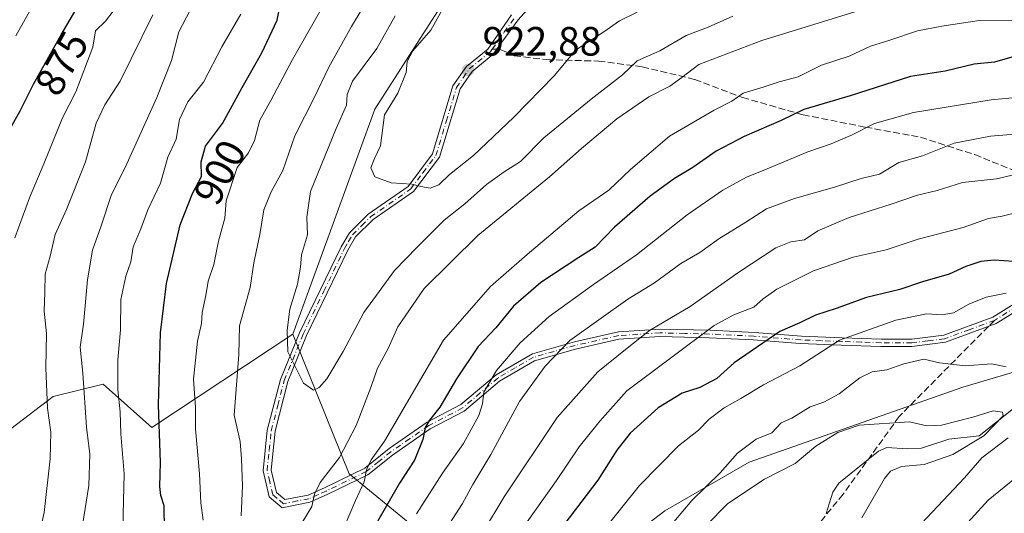
# Model space of a CAD drawing. Units: metres. Extents: x 654893 to 658350, y 4744055 to 4746446.
# Drawn here: x 657982 to 658224, y 4744947 to 4745069 of the extents above; entities that cross this region are included whole.
import ezdxf
from ezdxf.enums import TextEntityAlignment as Align

# ---------------------------------------------------------------- set-up
doc = ezdxf.new("R2010")
doc.units = ezdxf.units.M
doc.header["$MEASUREMENT"] = 0
doc.linetypes.add('DGN Style 3', pattern=[2.307223458686699, 1.648016756204785, -0.6592067024819142])
doc.linetypes.add('DGN Style 4', pattern=[2.6384748266838614, 1.318413404963828, -0.6592067024819142, 0.001648016756204785, -0.6592067024819142])
for name, color, linetype, lineweight in [('Arbolado forestal CxS', 92, 'Continuous', 0), ('Camino Cxs', 7, 'Continuous', 0), ('Camino eje', 30, 'DGN Style 4', 13), ('Corriente natural lineal', 142, 'Continuous', 13), ('Curva de nivel maestra', 30, 'Continuous', 30), ('Curva de nivel normal', 30, 'Continuous', 0), ('Matorral CxS', 135, 'Continuous', 0), ('Punto de cota en terreno', 7, 'Continuous', 0), ('Rótulo de curva de nivel directora', 7, 'Continuous', 0), ('Rótulo de punto de cota en terreno', 7, 'Continuous', 0), ('Senda', 7, 'DGN Style 3', 0), ('Senda no paivmentada conexión', 7, 'DGN Style 3', 0), ('Suelo desnudo CxS', 253, 'Continuous', 0)]:
    doc.layers.add(name, color=color, linetype=linetype, lineweight=lineweight)
doc.styles.add('Style-Arial', font='txt')

# ---------------------------------------------------------------- blocks, each defined once
blk = doc.blocks.new('*U17')
at = {"layer": 'Arbolado forestal CxS', "color": 92, "linetype": 'Continuous', "lineweight": 0}
blk.add_polyline3d([(658130.3360000001, 4744755.287799999, 847.0623999999953), (658126.1918000003, 4744797.132900001, 855.1980999999943), (658128.0004000004, 4744832.1831, 853.7850999999937), (658108.4086999996, 4744838.3091, 866.8800999999949), (658099.8384999996, 4744887.314099999, 872.3558000000049), (658110.8589000005, 4744925.292300001, 872.6043999999965), (658140.5565999999, 4744948.0845, 867.5427999999956), (658161.2966, 4744960.016200001, 864.2048999999971), (658213.7280000001, 4744978.418299999, 863.9700000000012), (658276.9780000001, 4744997.076300001, 868.8631000000023), (658304.2358999997, 4744969.3475, 884.1297000000051), (658311.5444, 4744946.200099999, 896.389599999995), (658313.9811000006, 4744932.7994, 900.6074999999984), (658309.108, 4744915.743799999, 906.0040000000008), (658295.7071000002, 4744899.906199999, 903.4275000000052), (658282.3052000003, 4744887.7235, 898.6159000000043), (658268.9042999997, 4744881.632900001, 893.8031000000047), (658270.1229999998, 4744867.0132, 893.9752000000008), (658279.8688000003, 4744862.140100001, 897.5702000000019), (658294.4874999998, 4744860.9222, 903.5602000000072), (658310.3250000002, 4744851.176100001, 910.2513999999937), (658322.5077000001, 4744841.429400001, 916.0402000000032), (658333.9795000004, 4744848.3123, 921.0930999999982), (658350.4699999997, 4744133.01, 891.0684999999941)], dxfattribs=at)
blk = doc.blocks.new('5PATER')
at = {"layer": 'Suelo desnudo CxS', "linetype": 'Continuous', "lineweight": 0}
h = blk.add_hatch(color=51, dxfattribs=at)
edge = h.paths.add_edge_path()
edge.add_ellipse((0, 0), major_axis=(-0.1095731443231308, -0.1110710700762829), ratio=0.9994222409660322, start_angle=0, end_angle=360)

msp = doc.modelspace()

# ---------------------------------------------------------------- linework, layer by layer
at = {"layer": 'Arbolado forestal CxS', "color": 92, "linetype": 'Continuous', "lineweight": 0}
msp.add_polyline3d([(658326.4864999996, 4745173.3358, 961.983600000007), (658330.1630999995, 4745013.8564, 876.2829999999959), (658328.2078999998, 4745012.272500001, 875.306500000006), (658276.9780000001, 4744997.076300001, 868.8631000000023), (658213.7280000001, 4744978.418299999, 863.9700000000012), (658161.2966, 4744960.016200001, 864.2048999999971), (658140.5565999999, 4744948.0845, 867.5427999999956), (658110.8589000005, 4744925.292300001, 872.6043999999965), (658094.9413000002, 4744932.643300001, 884.1257000000041), (658078.1019000001, 4744944.872099999, 896.6394), (658063.1052999999, 4744957.1461, 908.709600000002), (658049.3229, 4744991.408500001, 914.7026999999945), (658069.4735000003, 4745046.5801, 918.4453000000068), (658089.0647, 4745077.208100001, 917.6092000000064), (658107.6067000005, 4745107.4475, 917.9927000000026), (658118.7715999996, 4745120.4221, 920.9747000000062), (658133.5869000005, 4745123.2861, 928.4377999999997), (658147.0284000002, 4745125.884299999, 934.5546999999933), (658147.0314999997, 4745125.881800001, 934.5559999999969), (658176.3558999998, 4745132.9659, 943.1428000000016), (658220.0603, 4745149.650599999, 949.9238000000041), (658276.2676999997, 4745185.2994, 952.0460000000021), (658323.8443, 4745175.783500001, 962.8353999999963)], close=True, dxfattribs=at)
for points in [[(658147.0284000002, 4745125.884299999, 934.5546999999933), (658133.5869000005, 4745123.2861, 928.4377999999997), (658118.7715999996, 4745120.4221, 920.9747000000062), (658107.6067000005, 4745107.4475, 917.9927000000026), (658089.0647, 4745077.208100001, 917.6092000000064), (658069.4735000003, 4745046.5801, 918.4453000000068), (658049.3229, 4744991.408500001, 914.7026999999945)], [(658147.0284000002, 4745125.884299999, 934.5546999999933), (658133.5869000005, 4745123.2861, 928.4377999999997), (658118.7715999996, 4745120.4221, 920.9747000000062), (658107.6067000005, 4745107.4475, 917.9927000000026), (658089.0647, 4745077.208100001, 917.6092000000064), (658069.4735000003, 4745046.5801, 918.4453000000068), (658049.3229, 4744991.408500001, 914.7026999999945)], [(658089.0647, 4745077.208100001, 917.6092000000064), (658069.4735000003, 4745046.5801, 918.4453000000068), (658049.3229, 4744991.408500001, 914.7026999999945), (658014.7423, 4744968.5373, 898.2599000000046), (658002.7856999999, 4744979.1621, 892.5856000000058), (657990.5399000002, 4744976.101299999, 884.8892000000051), (657980.1300999997, 4744968.140500001, 880.5255000000034), (657979.5176999997, 4744952.220699999, 880.4713000000047), (657959.3096000003, 4744910.583900001, 877.242499999993), (657923.7933, 4744789.343900001, 873.7994999999937), (657918.8941000003, 4744764.238299999, 874.0267000000023), (657918.8937999997, 4744741.582900001, 876.2486999999965), (657923.1794999996, 4744725.049100001, 878.7128999999987), (657929.3028999995, 4744705.455499999, 881.1630000000005), (657951.1993000006, 4744696.037500001, 890.539499999999), (657951.6738999998, 4744662.972100001, 886.1959999999963), (657940.0329, 4744631.6381, 884.9364999999962), (657869.1202999996, 4744516.869899999, 856.7434000000068), (657825.8334999997, 4744477.519300001, 847.5068000000028), (657736.0334000001, 4744411.419500001, 821.0405999999931)], [(658276.9780000001, 4744997.076300001, 868.8631000000023), (658213.7280000001, 4744978.418299999, 863.9700000000012), (658161.2966, 4744960.016200001, 864.2048999999971), (658140.5565999999, 4744948.0845, 867.5427999999956), (658110.8589000005, 4744925.292300001, 872.6043999999965)], [(658276.9780000001, 4744997.076300001, 868.8631000000023), (658213.7280000001, 4744978.418299999, 863.9700000000012), (658161.2966, 4744960.016200001, 864.2048999999971), (658140.5565999999, 4744948.0845, 867.5427999999956), (658110.8589000005, 4744925.292300001, 872.6043999999965)], [(658049.3229, 4744991.408500001, 914.7026999999945), (658014.7423, 4744968.5373, 898.2599000000046), (658002.7856999999, 4744979.1621, 892.5856000000058), (657990.5399000002, 4744976.101299999, 884.8892000000051), (657980.1300999997, 4744968.140500001, 880.5255000000034), (657979.5176999997, 4744952.220699999, 880.4713000000047), (657959.3096000003, 4744910.583900001, 877.242499999993), (657923.7933, 4744789.343900001, 873.7994999999937), (657918.8941000003, 4744764.238299999, 874.0267000000023)], [(658049.3229, 4744991.408500001, 914.7026999999945), (658063.1052999999, 4744957.1461, 908.709600000002), (658078.1019000001, 4744944.872099999, 896.6394), (658094.9413000002, 4744932.643300001, 884.1257000000041), (658110.8589000005, 4744925.292300001, 872.6043999999965)]]:
    msp.add_polyline3d(points, dxfattribs=at)
at = {"layer": 'Camino Cxs', "color": 7, "linetype": 'Continuous', "lineweight": 0}
for points in [[(658113.1001000004, 4745078.0801, 931.1883999999991), (658104.5701000001, 4745068.470100001, 927.9247000000032), (658098.3701, 4745059.960100001, 925.9152000000032), (658093.2901, 4745055.8301, 928.5746000000073), (658090.3400999998, 4745051.520099999, 928.2675000000017), (658085.2801000001, 4745034.8101, 926.306500000006), (658078.9001000002, 4745026.370100001, 923.2136000000029), (658069.0000999998, 4745019.4801, 922.4807000000001), (658064.6901000004, 4745015.2301, 920.3836000000011), (658062.8101000005, 4745011.9801, 919.0982999999978), (658052.7001, 4744991.030099999, 919.9085999999952), (658048.1300999997, 4744979.780099999, 917.3975000000064), (658044.9600999998, 4744967.5601, 916.5252000000038), (658043.9901000002, 4744958.030099999, 914.0031000000017), (658045.3000999996, 4744952.5801, 913.1285999999964), (658047.3501000004, 4744950.800100001, 913.1677000000054), (658053.0701000001, 4744951.920100001, 914.0383000000003), (658057.2301000003, 4744953.7601, 912.724199999997), (658066.9801000003, 4744958.540100001, 908.0062000000034), (658072.9200999998, 4744963.3101, 905.4110999999976), (658082.3000999996, 4744969.780099999, 903.0065999999933), (658090.5601000005, 4744974.100099999, 900.7161000000051), (658099.1801000005, 4744981.420100001, 899.4483999999939), (658108.1101000002, 4744986.600099999, 895.4033999999956), (658118.4301000005, 4744989.520099999, 893.2796999999991), (658129.2200999996, 4744991.950099999, 891.626900000003), (658139.4901000002, 4744992.640100001, 889.8487000000023), (658151.7301000003, 4744992.340100001, 886.1619999999967), (658162.5900999998, 4744991.8201, 881.3193999999932), (658174.1101000002, 4744990.9101, 878.0737999999984), (658184.0900999998, 4744990.5101, 874.9308000000019), (658193.7500999998, 4744990.190099999, 872.9038), (658201.1501000002, 4744990.190099999, 871.6013999999997), (658209.0100999996, 4744991.1501, 875.0978000000032), (658221.0201000003, 4744995.5601, 878.9956999999995), (658231.8000999996, 4745002.2401, 874.9775999999983)], [(658113.1001000004, 4745078.0801, 931.1883999999991), (658104.5701000001, 4745068.470100001, 927.9247000000032), (658098.3701, 4745059.960100001, 925.9152000000032), (658093.2901, 4745055.8301, 928.5746000000073), (658090.3400999998, 4745051.520099999, 928.2675000000017), (658085.2801000001, 4745034.8101, 926.306500000006), (658078.9001000002, 4745026.370100001, 923.2136000000029), (658069.0000999998, 4745019.4801, 922.4807000000001), (658064.6901000004, 4745015.2301, 920.3836000000011), (658062.8101000005, 4745011.9801, 919.0982999999978), (658052.7001, 4744991.030099999, 919.9085999999952), (658048.1300999997, 4744979.780099999, 917.3975000000064), (658044.9600999998, 4744967.5601, 916.5252000000038), (658043.9901000002, 4744958.030099999, 914.0031000000017), (658045.3000999996, 4744952.5801, 913.1285999999964)], [(658232.8400999998, 4745000.780099999, 874.0026999999973), (658221.9101, 4744993.9901, 877.6371999999974), (658209.4501, 4744989.390100001, 874.1447000000045), (658201.1801000005, 4744988.350099999, 870.9621000000043), (658193.6001000004, 4744988.350099999, 871.5427000000054), (658183.8601000002, 4744988.6601, 872.9720999999992), (658173.7701000003, 4744989.0601, 876.5709000000062), (658162.2301000003, 4744989.970100001, 882.2765999999974), (658151.4301000005, 4744990.5001, 886.660600000003), (658139.3300999999, 4744990.790100001, 888.056700000001), (658129.3000999996, 4744990.120100001, 890.8619999999937), (658118.6801000005, 4744987.710100001, 891.6955000000017), (658108.6001000004, 4744984.850099999, 894.3536000000023), (658100.0201000003, 4744979.8301, 898.6907999999967), (658091.3601000002, 4744972.4901, 899.9968999999984), (658083.0201000003, 4744968.130100001, 902.0274000000064), (658073.8000999996, 4744961.7501, 904.7964999999967), (658067.7100999998, 4744956.880100001, 907.2363999999944), (658057.7500999998, 4744952.030099999, 912.4217999999966), (658053.4801000003, 4744950.1501, 914.1594000000041), (658046.7401000002, 4744948.8101, 913.0081000000064), (658043.4801000003, 4744951.470100001, 912.9815999999993), (658042.0100999996, 4744957.870100001, 913.5093000000053), (658043.0601000005, 4744967.8301, 916.0403999999982), (658046.3101000005, 4744980.270099999, 917.2838000000047), (658050.9600999998, 4744991.710100001, 920.6484000000056), (658061.1601, 4745012.800100001, 919.562300000005), (658063.2001, 4745016.280099999, 920.4538999999932), (658067.7801000001, 4745020.8101, 923.1008000000003), (658077.5900999998, 4745027.640100001, 923.4339000000037), (658083.5701000001, 4745035.600099999, 925.9916999999988), (658088.6101000002, 4745052.2601, 928.5071999999927), (658091.9001000002, 4745057.020099999, 929.314400000003), (658097.1901000004, 4745061.3201, 925.6371999999974), (658103.0000999998, 4745069.710100001, 927.6150999999956)], [(658232.8400999998, 4745000.780099999, 874.0026999999973), (658221.9101, 4744993.9901, 877.6371999999974), (658209.4501, 4744989.390100001, 874.1447000000045), (658201.1801000005, 4744988.350099999, 870.9621000000043), (658193.6001000004, 4744988.350099999, 871.5427000000054), (658183.8601000002, 4744988.6601, 872.9720999999992), (658173.7701000003, 4744989.0601, 876.5709000000062), (658162.2301000003, 4744989.970100001, 882.2765999999974), (658151.4301000005, 4744990.5001, 886.660600000003), (658139.3300999999, 4744990.790100001, 888.056700000001), (658129.3000999996, 4744990.120100001, 890.8619999999937), (658118.6801000005, 4744987.710100001, 891.6955000000017), (658108.6001000004, 4744984.850099999, 894.3536000000023), (658100.0201000003, 4744979.8301, 898.6907999999967), (658091.3601000002, 4744972.4901, 899.9968999999984), (658083.0201000003, 4744968.130100001, 902.0274000000064), (658073.8000999996, 4744961.7501, 904.7964999999967), (658067.7100999998, 4744956.880100001, 907.2363999999944), (658057.7500999998, 4744952.030099999, 912.4217999999966), (658053.4801000003, 4744950.1501, 914.1594000000041), (658046.7401000002, 4744948.8101, 913.0081000000064), (658043.4801000003, 4744951.470100001, 912.9815999999993), (658042.0100999996, 4744957.870100001, 913.5093000000053), (658043.0601000005, 4744967.8301, 916.0403999999982), (658046.3101000005, 4744980.270099999, 917.2838000000047), (658050.9600999998, 4744991.710100001, 920.6484000000056), (658061.1601, 4745012.800100001, 919.562300000005), (658063.2001, 4745016.280099999, 920.4538999999932), (658067.7801000001, 4745020.8101, 923.1008000000003), (658077.5900999998, 4745027.640100001, 923.4339000000037), (658083.5701000001, 4745035.600099999, 925.9916999999988), (658088.6101000002, 4745052.2601, 928.5071999999927), (658091.9001000002, 4745057.020099999, 929.314400000003), (658097.1901000004, 4745061.3201, 925.6371999999974), (658103.0000999998, 4745069.710100001, 927.6150999999956)], [(658045.3000999996, 4744952.5801, 913.1285999999964), (658047.3501000004, 4744950.800100001, 913.1677000000054), (658053.0701000001, 4744951.920100001, 914.0383000000003), (658057.2301000003, 4744953.7601, 912.724199999997), (658066.9801000003, 4744958.540100001, 908.0062000000034), (658072.9200999998, 4744963.3101, 905.4110999999976), (658082.3000999996, 4744969.780099999, 903.0065999999933), (658090.5601000005, 4744974.100099999, 900.7161000000051), (658099.1801000005, 4744981.420100001, 899.4483999999939), (658108.1101000002, 4744986.600099999, 895.4033999999956), (658118.4301000005, 4744989.520099999, 893.2796999999991), (658129.2200999996, 4744991.950099999, 891.626900000003), (658139.4901000002, 4744992.640100001, 889.8487000000023), (658151.7301000003, 4744992.340100001, 886.1619999999967), (658162.5900999998, 4744991.8201, 881.3193999999932), (658174.1101000002, 4744990.9101, 878.0737999999984), (658184.0900999998, 4744990.5101, 874.9308000000019), (658193.7500999998, 4744990.190099999, 872.9038), (658201.1501000002, 4744990.190099999, 871.6013999999997), (658209.0100999996, 4744991.1501, 875.0978000000032), (658221.0201000003, 4744995.5601, 878.9956999999995), (658231.8000999996, 4745002.2401, 874.9775999999983)]]:
    msp.add_polyline3d(points, dxfattribs=at)
at = {"layer": 'Camino eje', "color": 30, "linetype": 'DGN Style 4', "lineweight": 13}
for points in [[(658098.2578999996, 4745061.2963, 925.668399999995), (658101.1551000001, 4745065.4801, 926.8990999999952), (658103.7851, 4745069.090100001, 927.8156000000017)], [(658221.4650999998, 4744994.7751, 878.3561999999948), (658215.2351000002, 4744992.475099999, 877.6759000000021), (658209.2301000003, 4744990.270099999, 874.6211999999941), (658205.0950999996, 4744989.7501, 872.8221999999952), (658201.1651, 4744989.270099999, 871.2801999999939), (658193.6750999996, 4744989.270099999, 872.223100000003), (658188.8450999996, 4744989.4301, 872.4841000000015), (658183.9751000004, 4744989.585100001, 873.9536999999982), (658178.9851000002, 4744989.7851, 875.8436999999976), (658173.9401000004, 4744989.985099999, 877.305600000007), (658162.4101, 4744990.895099999, 881.8070000000008), (658156.9801000003, 4744991.155099999, 883.965200000006), (658151.5800999999, 4744991.420100001, 886.4389999999986), (658145.4600999998, 4744991.5701, 889.2807999999932), (658139.4101, 4744991.715100001, 888.9768000000041), (658129.2600999996, 4744991.0351, 891.2396000000008), (658123.8651000002, 4744989.8201, 891.7244000000064), (658118.5551000005, 4744988.6151, 892.4878000000026), (658113.3951000003, 4744987.155099999, 894.474199999997), (658108.3551000003, 4744985.725099999, 894.8779999999971), (658103.8901000004, 4744983.1351, 895.5322000000016), (658099.6001000004, 4744980.6251, 899.0190000000002), (658095.2901, 4744976.965100001, 899.9575999999943), (658090.9600999998, 4744973.295100001, 900.3662999999942), (658082.6601, 4744968.9551, 902.4729999999981), (658077.9700999996, 4744965.720100001, 904.6640999999945), (658073.3601000002, 4744962.530099999, 904.7948000000034), (658070.3901000004, 4744960.145099999, 906.454199999993), (658067.3450999996, 4744957.710100001, 907.1929999999993), (658062.4700999996, 4744955.3201, 912.5832999999985), (658057.4901000002, 4744952.895099999, 912.2410999999993), (658055.4101, 4744951.975099999, 913.2136000000029), (658053.2751000002, 4744951.0351, 914.0693000000028), (658050.4151, 4744950.475099999, 913.7678000000016), (658047.0450999998, 4744949.8051, 913.076199999996), (658045.4151, 4744951.1351, 913.0997999999963), (658044.3901000004, 4744952.0251, 913.0273000000016), (658043.6551000001, 4744955.225099999, 913.3536000000023), (658043.0000999998, 4744957.950099999, 913.6833000000044), (658043.5251000002, 4744962.9301, 915.671199999997), (658044.0100999996, 4744967.6951, 916.2792999999948), (658045.6350999996, 4744973.915100001, 916.6662000000069), (658047.2200999996, 4744980.0251, 917.3573000000034), (658051.8300999999, 4744991.370100001, 920.2504999999946), (658056.9301000005, 4745001.915100001, 919.5071000000027), (658061.9851000002, 4745012.390100001, 919.1809000000068), (658062.9250999996, 4745014.015100001, 919.6297000000051), (658063.9451000001, 4745015.755100001, 920.4094000000041), (658066.2351000002, 4745018.020099999, 921.5769), (658068.3901000004, 4745020.145099999, 922.7586000000011), (658078.2451, 4745027.005100001, 923.3445999999967), (658081.2351000002, 4745030.985099999, 924.9750000000058), (658084.4250999996, 4745035.2051, 926.1575000000012), (658086.9550999999, 4745043.5601, 928.911699999997), (658089.4751000004, 4745051.890100001, 928.4026000000014), (658091.1201, 4745054.270099999, 928.6769000000058), (658092.5950999996, 4745056.425100001, 928.9239999999991), (658097.7801000001, 4745060.640100001, 925.7272999999988), (658098.2578999996, 4745061.2963, 925.668399999995)], [(658255.3453000003, 4745014.3773, 877.101999999999), (658249.9001000002, 4745011.220100001, 876.7875999999961), (658245.2251000004, 4745008.515100001, 877.3341999999976), (658238.7701000003, 4745005.0101, 875.9814999999944), (658232.3201000001, 4745001.5101, 874.3666999999988), (658226.8551000003, 4744998.1151, 875.3524000000034), (658221.4650999998, 4744994.7751, 878.3561999999948)]]:
    msp.add_polyline3d(points, dxfattribs=at)
at = {"layer": 'Corriente natural lineal', "color": 142, "linetype": 'Continuous', "lineweight": 13}
msp.add_polyline3d([(658234.5285999998, 4744979.8533, 862.9903000000049), (658217.6730000004, 4744966.477700001, 860.1472000000067), (658210.2575000003, 4744965.6479, 859.6493000000047), (658203.5173000004, 4744963.4375, 858.7905000000028), (658200.0511999996, 4744963.254100001, 858.4679999999935), (658195.0599999997, 4744963.628000001, 858.4229999999952), (658192.9671999998, 4744962.6961, 858.0788999999932), (658183.2522, 4744954.803900001, 857.2207000000053), (658181.8068000004, 4744952.655400001, 857.1490000000049), (658180.1893999996, 4744947.366599999, 857.0598999999929)], dxfattribs=at)
at = {"layer": 'Curva de nivel maestra', "color": 30, "linetype": 'Continuous', "lineweight": 30, "flags": 128}
for points, elevation in [([(657978.9299999997, 4745039.850099999), (657982.4100000003, 4745046.130100001), (657985.6900000004, 4745052.6601), (657992.4600000001, 4745064.800100001), (658004.9600000001, 4745086.1801)], 875), ([(658017.8200000003, 4744943.4301), (658017.7800000003, 4744949.2601), (658016.9299999997, 4744951.8201), (658016.6799999997, 4744954.050100001), (658016.8600000005, 4744959.890100001), (658016.3399999999, 4744974.030099999), (658016.8300000001, 4744991.7401), (658018.3200000003, 4745003.780099999), (658021.6399999997, 4745018.1801), (658024.7000000002, 4745025.850099999), (658026.8799999999, 4745030.0801), (658026.8200000003, 4745033.640100001), (658027.8799999999, 4745037.4801), (658032.0999999996, 4745043.030099999), (658036.9100000003, 4745051.850099999), (658041.7199999997, 4745060.350099999), (658045.4600000001, 4745068.380100001), (658046.3899999997, 4745072.950099999)], 900), ([(658226.3200000003, 4745059.5001), (658221.4299999997, 4745058.110099999), (658216.4500000002, 4745057.5801), (658209.4000000004, 4745055.850099999), (658200.8399999999, 4745054.5601), (658186.0700000003, 4745049.8101), (658174.7199999997, 4745046.5001), (658169.0899999999, 4745043.800100001), (658160.0499999998, 4745039.880100001), (658153.1500000004, 4745036.270099999), (658147.4800000006, 4745032.2601), (658142.9400000004, 4745029.5801), (658136.9699999997, 4745025.2401), (658128.2699999996, 4745017.590100001), (658123.4800000006, 4745012.720100001), (658119.4800000006, 4745010.170100001), (658110.1500000004, 4745004.020099999), (658103.4800000006, 4744998.220100001), (658099.1500000004, 4744992.960100001), (658094.8200000003, 4744988.350099999), (658089.5, 4744980.440099999), (658085.3899999997, 4744973.450099999), (658082.8300000001, 4744970.3201), (658081.75, 4744968.460100001), (658081.2400000002, 4744965.5801), (658079.1299999999, 4744960.5101), (658075.5199999996, 4744954.850099999), (658069.7699999996, 4744944.850099999)], 900), ([(658226.1399999997, 4745009.200099999), (658221.4199999999, 4745009.5001), (658218.0999999996, 4745009.200099999), (658214.4600000001, 4745008.0101), (658210.3499999996, 4745006.100099999), (658203.8200000003, 4745004.210100001), (658198.2400000002, 4745002.3101), (658190.0300000003, 4745000.4001), (658182.6399999997, 4744997.6801), (658177.5099999999, 4744996.0601), (658173.7199999997, 4744994.190099999), (658168.7699999996, 4744992.040100001), (658157.5899999999, 4744984.370100001), (658153.3300000001, 4744980.5001), (658149.2100000001, 4744978.3101), (658144.8399999999, 4744976.890100001), (658138.9199999999, 4744973.360099999), (658132.1200000001, 4744967.120100001), (658128.7999999998, 4744962.970100001), (658124.1500000004, 4744955.600099999), (658115.8200000003, 4744944.600099999)], 875)]:
    msp.add_lwpolyline(points, dxfattribs=dict(at, elevation=elevation))
at = {"layer": 'Curva de nivel normal', "color": 30, "linetype": 'Continuous', "lineweight": 0, "flags": 128}
for points, elevation in [([(658027.3600000005, 4744945.75), (658026.7599999999, 4744950.060000001), (658026.4100000003, 4744957.100000001), (658025.4800000006, 4744968.180000001), (658025.4100000003, 4744973.439999999), (658024.9600000001, 4744980.32), (658025.9400000004, 4744989.630000001), (658026.9100000003, 4744993.99), (658027.04, 4744996.699999999), (658027.9900000002, 4745000.91), (658028.5700000003, 4745004.359999999), (658029.9500000002, 4745008.51), (658031.0999999996, 4745014.180000001), (658032.6299999999, 4745019.850000001), (658032.9500000002, 4745024.050000001), (658035.6399999997, 4745032.279999999), (658038.4299999997, 4745035.9), (658039.9000000004, 4745038.850000001), (658041.1900000004, 4745043.850000001), (658043.9100000003, 4745048.67), (658049.2699999996, 4745058.74), (658061.4800000006, 4745080.34)], 905), ([(658036.6600000003, 4744946.859999999), (658037, 4744954.15), (658036.7199999997, 4744960.779999999), (658036.4400000004, 4744965.08), (658034.9400000004, 4744971.51), (658036.0999999996, 4744986.390000001), (658036.2699999996, 4744993.4), (658038.8200000003, 4745002.850000001), (658039.7800000003, 4745008.850000001), (658041.2000000002, 4745015.850000001), (658042.2199999997, 4745021.850000001), (658043.9800000006, 4745026.279999999), (658046.9000000004, 4745031.52), (658049.8300000001, 4745040.050000001), (658054.6200000001, 4745049.5), (658058.1600000003, 4745056.859999999), (658063.7400000002, 4745066.850000001), (658071.8499999996, 4745080.350000001)], 910), ([(657986.9800000006, 4745074.720000001), (657981.3600000005, 4745064.550000001)], 870), ([(658024.1299999999, 4745070.850000001), (658021.3399999999, 4745065.51), (658019.5199999996, 4745058.5), (658015.9600000001, 4745049.449999999), (658008.5999999996, 4745033.16), (658004.7199999997, 4745025.369999999), (658002.2999999998, 4745017.939999999), (658000.1799999997, 4745012), (657998.9600000001, 4745004.710000001), (657997.9800000006, 4744993.810000001), (657997.1600000003, 4744988.180000001), (657997.8300000001, 4744981.850000001), (657998.7400000002, 4744968.600000001), (657999.4800000006, 4744961.92), (657999.25, 4744954.24), (657997.7000000002, 4744944.57), (657996.7400000002, 4744936.430000001), (657995.2400000002, 4744930.42), (657994.4299999997, 4744925.230000001), (657992.7800000003, 4744918.779999999), (657990.5099999999, 4744912.850000001), (657986.7599999999, 4744902.67), (657982.75, 4744894.060000001), (657980.4199999999, 4744888.65)], 890), ([(658194.6299999999, 4745072.74), (658164.4000000004, 4745063.4), (658148.9100000003, 4745057.550000001), (658144.7800000003, 4745054.359999999), (658141.7800000003, 4745052.180000001), (658136.6600000003, 4745049.600000001), (658128.8099999997, 4745044.210000001), (658120.1699999999, 4745036.939999999), (658112.3300000001, 4745029.939999999), (658094.7400000002, 4745015.57), (658081.5199999996, 4745002.609999999), (658075.0999999996, 4744993.17), (658072.7199999997, 4744987.859999999), (658070.0700000003, 4744983.060000001), (658068.5599999997, 4744978.57), (658064.8700000001, 4744969.01), (658060.7400000002, 4744961.17), (658056.0499999998, 4744955.01), (658054.6200000001, 4744952.119999999), (658053.9600000001, 4744949.109999999), (658050.4199999999, 4744943.119999999)], 910), ([(658014.9699999997, 4745069.710000001), (658006.9699999997, 4745053.470000001), (658003.2199999997, 4745047.66), (658001.04, 4745043.16), (657998.4699999997, 4745033.640000001), (657993.8099999997, 4745021.930000001), (657991.04, 4745015.859999999), (657989.75, 4745010.51), (657988.5499999998, 4745006.109999999), (657988.5, 4745001.689999999), (657988.2999999998, 4744996.99), (657988.8600000005, 4744991.550000001), (657988.7300000006, 4744983.100000001), (657989.1699999999, 4744973.24), (657989.9600000001, 4744967.33), (657989.7599999999, 4744960.789999999), (657988.2999999998, 4744947.66), (657986.5800000001, 4744939.949999999), (657983.5099999999, 4744927.220000001), (657978.9199999999, 4744914.279999999)], 885), ([(658005.2800000003, 4745070.619999999), (658003.3700000001, 4745068.180000001), (658000.9000000004, 4745065.76), (658000.2300000006, 4745061.810000001), (657996.0800000001, 4745050.84), (657992.7999999998, 4745044.480000001), (657988.2699999996, 4745033.17), (657984.7400000002, 4745024.850000001), (657981.1399999997, 4745014.99)], 880), ([(658007.6399999997, 4744943.850000001), (658007.9299999997, 4744957.119999999), (658007.1100000005, 4744966.960000001), (658006.9900000002, 4744972.350000001), (658006.3600000005, 4744977.730000001), (658006.4199999999, 4744985.119999999), (658007.0300000003, 4744992.449999999), (658007.1500000004, 4744999.869999999), (658008.3600000005, 4745005.640000001), (658009.5999999996, 4745009.09), (658010.1500000004, 4745012.84), (658011.9900000002, 4745017.230000001), (658013.7100000001, 4745021.92), (658016.8399999999, 4745028.41), (658018.6399999997, 4745034.789999999), (658020.6900000004, 4745039.220000001), (658021.54, 4745044.07), (658023.54, 4745048.350000001), (658027.4000000004, 4745053.220000001), (658031.8700000001, 4745061.850000001), (658036.5800000001, 4745069.850000001)], 895), ([(658074.4100000003, 4745069.42), (658069.9199999999, 4745061.470000001), (658063.9800000006, 4745053.42), (658062.6399999997, 4745050.180000001), (658062.5, 4745047.51), (658059.9900000002, 4745041.850000001), (658053.6299999999, 4745026.41), (658052.7699999996, 4745020.09), (658052.9000000004, 4745015.74), (658051.4100000003, 4745010.850000001), (658051.2000000002, 4745007.850000001), (658050.4299999997, 4745003.689999999), (658048.5999999996, 4744997.550000001), (658047.9100000003, 4744992.359999999), (658048.1299999999, 4744987.08), (658051.9600000001, 4744979.34), (658054.3700000001, 4744977.619999999), (658055.7999999998, 4744978.27), (658057.6900000004, 4744980.439999999), (658061.6799999997, 4744987.119999999), (658066.7800000003, 4744996.66), (658074.2800000003, 4745007), (658079.8200000003, 4745012.689999999), (658086.4800000006, 4745019.33), (658091.4800000006, 4745023.390000001), (658096.8200000003, 4745028.07), (658101.1500000004, 4745031.180000001), (658105.1500000004, 4745033.720000001), (658110.9100000003, 4745039.5), (658122.5300000003, 4745049.060000001), (658130.2400000002, 4745054.960000001), (658133.8200000003, 4745058.390000001), (658139.3200000003, 4745060.880000001), (658145.8399999999, 4745064.600000001), (658151.1799999997, 4745066.720000001), (658157.25, 4745069.4)], 915), ([(658133.8200000003, 4745070.33), (658129.4600000001, 4745068.25), (658125.5999999996, 4745065.57), (658118.6500000004, 4745061.01), (658116.3799999999, 4745058.279999999), (658113.4000000004, 4745054.74), (658103.5599999997, 4745044.57), (658093.6500000004, 4745035.220000001), (658087.7699999996, 4745030.58), (658085.1500000004, 4745028), (658083.04, 4745027.220000001), (658080.7599999999, 4745027.600000001), (658078.5, 4745028.199999999), (658073.4699999997, 4745028.5), (658069.4699999997, 4745030), (658068.4299999997, 4745032.199999999), (658069.3200000003, 4745034.430000001), (658070.8399999999, 4745037.58), (658071.8300000001, 4745045.180000001), (658075.0999999996, 4745050.51), (658077.0899999999, 4745055.529999999), (658077.3700000001, 4745058.230000001), (658078.7599999999, 4745060.859999999), (658083.2000000002, 4745065.91), (658085.8799999999, 4745070.75)], 920), ([(658226.3200000003, 4745068.41), (658217.6799999997, 4745068.300000001), (658208.5300000003, 4745066.9), (658202.5800000001, 4745065.76), (658195.8200000003, 4745063.52), (658191.0099999999, 4745062.060000001), (658185.8399999999, 4745059.58), (658179.0199999996, 4745057.359999999), (658173.2800000003, 4745054.52), (658168.6600000003, 4745053.289999999), (658164.7000000002, 4745051.99), (658159.8200000003, 4745050.529999999), (658157.0499999998, 4745048.49), (658152.6600000003, 4745046.359999999), (658141.6900000004, 4745039.91), (658132.1500000004, 4745031.800000001), (658126.8200000003, 4745026.680000001), (658119.4800000006, 4745021.609999999), (658106.8200000003, 4745010.9), (658097.8499999996, 4745003.100000001), (658086.3200000003, 4744989.949999999), (658071.8399999999, 4744965.180000001), (658068.54, 4744960.529999999), (658067.3799999999, 4744958.08), (658066.8300000001, 4744955.189999999), (658064.7000000002, 4744950.59), (658060.5499999998, 4744940.82)], 905), ([(658228.4500000002, 4745049.630000001), (658220.6200000001, 4745048.859999999), (658201.5800000001, 4745045.75), (658192.04, 4745043.02), (658186.5199999996, 4745040.26), (658181.4100000003, 4745038.07), (658175.6299999999, 4745036.109999999), (658165.7300000006, 4745031.92), (658160.6299999999, 4745029.9), (658154.8200000003, 4745026.680000001), (658146.0800000001, 4745020.65), (658133.6200000001, 4745010.82), (658123.1200000001, 4745003.600000001), (658112.2400000002, 4744995.730000001), (658105.0899999999, 4744989.300000001), (658099.3099999997, 4744982.5), (658096.2000000002, 4744977.15), (658095.8799999999, 4744974.32), (658094.9199999999, 4744971.430000001), (658091.2300000006, 4744964.58), (658086.0199999996, 4744957.310000001), (658079.6399999997, 4744947.33)], 895), ([(658087.1200000001, 4744943.850000001), (658090.9299999997, 4744949.850000001), (658093.4500000002, 4744954.51), (658097.8600000005, 4744961.850000001), (658104.9400000004, 4744974.850000001), (658111.2199999997, 4744983.51), (658117.25, 4744989.850000001), (658131.4900000002, 4745000), (658138.0199999996, 4745004.01), (658144.4800000006, 4745008.680000001), (658149.1500000004, 4745011.449999999), (658153.8200000003, 4745014.75), (658160.4800000006, 4745018.880000001), (658165.5499999998, 4745022.100000001), (658172.4299999997, 4745024.680000001), (658182.2000000002, 4745027.42), (658188.7199999997, 4745029.58), (658193.2400000002, 4745030.619999999), (658198.0099999999, 4745033.51), (658203.7999999998, 4745035.130000001), (658211.5300000003, 4745038.24), (658220.4800000006, 4745039.980000001), (658227.4800000006, 4745040.49)], 890), ([(658095.8799999999, 4744942.680000001), (658101.1900000004, 4744951.52), (658114.1500000004, 4744970.949999999), (658124.1500000004, 4744982.119999999), (658130.9299999997, 4744987.66), (658136.8200000003, 4744992.279999999), (658146.7800000003, 4744998.199999999), (658158.7000000002, 4745006.630000001), (658167.8200000003, 4745012.57), (658171.4800000006, 4745014.039999999), (658174.8200000003, 4745014.539999999), (658178.1500000004, 4745016.75), (658185.8200000003, 4745020), (658196.0899999999, 4745023.24), (658202.5800000001, 4745025.480000001), (658207.4199999999, 4745026.600000001), (658213.6100000005, 4745028.58), (658221.9400000004, 4745029.460000001), (658230.04, 4745031.4)], 885), ([(658106.7999999998, 4744945.4), (658114.0199999996, 4744955.51), (658119.54, 4744963.779999999), (658124.6200000001, 4744970.029999999), (658131.2300000006, 4744977.51), (658152.7199999997, 4744993.52), (658157.5199999996, 4744996.16), (658162.4000000004, 4744998.02), (658164.7199999997, 4745000.060000001), (658168.0999999996, 4745002.4), (658177.0800000001, 4745006.939999999), (658186.8200000003, 4745010.300000001), (658194.8899999997, 4745012.09), (658202.7599999999, 4745014.65), (658213.7699999996, 4745017.58), (658220.0300000003, 4745019.74), (658223.3200000003, 4745020.359999999), (658227.9299999997, 4745021.460000001)], 880), ([(658124.7599999999, 4744942.289999999), (658134.3799999999, 4744954.27), (658143.9600000001, 4744964.02), (658148.8200000003, 4744967.850000001), (658151.4800000006, 4744970.58), (658155.1500000004, 4744973.33), (658159.2599999999, 4744975.600000001), (658164.7800000003, 4744979), (658173.7300000006, 4744983.640000001), (658183.4699999997, 4744989.890000001), (658197.2699999996, 4744994.779999999), (658204.7699999996, 4744996.4), (658208.6299999999, 4744996.09), (658211.4400000004, 4744996.600000001), (658215.1500000004, 4744998.76), (658219.3899999997, 4745000.5), (658224.3200000003, 4745001.42)], 870), ([(658142.7599999999, 4744945.350000001), (658147.1799999997, 4744950.609999999), (658154.1299999999, 4744957.41), (658158.3799999999, 4744962.17), (658162.9600000001, 4744965.640000001), (658166.8200000003, 4744967.16), (658169.1500000004, 4744969.65), (658171.75, 4744970.76), (658176.2699999996, 4744973.539999999), (658179.5999999996, 4744974.74), (658183.3499999996, 4744976.779999999), (658188.4400000004, 4744980.710000001), (658191.4800000006, 4744982.16), (658195.0899999999, 4744982.680000001), (658199.1799999997, 4744984.140000001), (658204.1500000004, 4744985.24), (658208.0099999999, 4744984.369999999), (658214.2699999996, 4744983.640000001), (658220.75, 4744984.109999999), (658224.3200000003, 4744983.34)], 865), ([(658150.6799999997, 4744944.42), (658156.0599999997, 4744949.84), (658165.0199999996, 4744955.810000001), (658172.5800000001, 4744959.66), (658177.6500000004, 4744963.92), (658183.0599999997, 4744967.24), (658188.2999999998, 4744969.039999999), (658200.5999999996, 4744969.880000001), (658204.8499999996, 4744968.930000001), (658208.4800000006, 4744969.039999999), (658216.1500000004, 4744971), (658221.1699999999, 4744972.560000001), (658223.3899999997, 4744972.25), (658223.5599999997, 4744971.390000001), (658218.8300000001, 4744966.42), (658211.2800000003, 4744961.9), (658204.2000000002, 4744959.460000001), (658198.6200000001, 4744958.949999999), (658195.9600000001, 4744957.789999999), (658194.4400000004, 4744956.01), (658188.9000000004, 4744946.33)], 860), ([(658224.79, 4744966), (658218.3600000005, 4744961.039999999), (658214.0999999996, 4744956.180000001), (658199.5999999996, 4744940.75)], 865), ([(658230.8200000003, 4744959.480000001), (658219.9000000004, 4744950.66), (658211.5999999996, 4744941.550000001), (658204.1200000001, 4744930.51), (658198.6900000004, 4744920.51), (658196.5199999996, 4744912.850000001), (658196.6399999997, 4744908.050000001), (658197.0999999996, 4744901.180000001), (658200.1799999997, 4744887.539999999), (658204.0300000003, 4744877.730000001), (658210.0899999999, 4744861.869999999), (658214.0599999997, 4744852.52), (658215.4500000002, 4744847.25), (658217.1200000001, 4744844.480000001), (658217.8799999999, 4744841.980000001), (658219.2199999997, 4744838.83), (658221.5, 4744834.92), (658225.2800000003, 4744826.180000001)], 870)]:
    msp.add_lwpolyline(points, dxfattribs=dict(at, elevation=elevation))
at = {"layer": 'Matorral CxS', "color": 135, "linetype": 'Continuous', "lineweight": 0}
for points in [[(658049.3229, 4744991.408500001, 914.7026999999945), (658014.7423, 4744968.5373, 898.2599000000046), (658002.7856999999, 4744979.1621, 892.5856000000058), (657990.5399000002, 4744976.101299999, 884.8892000000051), (657980.1300999997, 4744968.140500001, 880.5255000000034), (657979.5176999997, 4744952.220699999, 880.4713000000047), (657959.3096000003, 4744910.583900001, 877.242499999993), (657923.7933, 4744789.343900001, 873.7994999999937), (657918.8941000003, 4744764.238299999, 874.0267000000023)], [(657980.1300999997, 4744968.140500001, 880.5255000000034), (657990.5399000002, 4744976.101299999, 884.8892000000051), (658002.7856999999, 4744979.1621, 892.5856000000058), (658014.7423, 4744968.5373, 898.2599000000046), (658049.3229, 4744991.408500001, 914.7026999999945), (658063.1052999999, 4744957.1461, 908.709600000002), (658078.1019000001, 4744944.872099999, 896.6394), (658094.9413000002, 4744932.643300001, 884.1257000000041), (658110.8589000005, 4744925.292300001, 872.6043999999965), (658099.8384999996, 4744887.314099999, 872.3558000000049), (658108.4086999996, 4744838.3091, 866.8800999999949), (658128.0004000004, 4744832.1831, 853.7850999999937), (658126.1918000003, 4744797.132900001, 855.1980999999943), (658130.3360000001, 4744755.287799999, 847.0623999999953), (658122.4612999996, 4744709.981699999, 846.4692000000069), (658107.4737000001, 4744641.628500001, 837.9655999999959), (658087.5148999998, 4744561.836200001, 812.1774000000005)], [(658049.3229, 4744991.408500001, 914.7026999999945), (658063.1052999999, 4744957.1461, 908.709600000002), (658078.1019000001, 4744944.872099999, 896.6394), (658094.9413000002, 4744932.643300001, 884.1257000000041), (658110.8589000005, 4744925.292300001, 872.6043999999965)]]:
    msp.add_polyline3d(points, dxfattribs=at)
at = {"layer": 'Senda', "color": 7, "linetype": 'DGN Style 3', "lineweight": 0}
for points in [[(658099.3098999998, 4745061.2501, 925.8840000000055), (658100.2200999996, 4745061.210100001, 926.061400000006), (658103.6601, 4745059.640100001, 925.9143000000041), (658111.6001000004, 4745058.710100001, 924.8077000000048), (658124.2801000001, 4745058.370100001, 921.0647999999929), (658135.0601000005, 4745056.940099999, 916.8641000000061), (658147.9301000005, 4745053.870100001, 911.8086999999941), (658159.6300999997, 4745049.450099999, 908.6713000000019), (658174.4901000002, 4745045.1801, 903.3122000000004), (658189.7901, 4745042.170100001, 898.189599999998), (658203.2901, 4745039.690099999, 896.6330000000017), (658216.6300999997, 4745035.4101, 893.9597000000067), (658228.7100999998, 4745030.540100001, 889.3696999999958), (658237.6801000005, 4745025.630100001, 885.2084000000032), (658245.8400999998, 4745018.5101, 879.941300000006), (658252.1501000002, 4745015.050100001, 877.2170999999945), (658254.0499999998, 4745014.65, 877.1100000000006)], [(658219.9800000006, 4744993.2775, 877.8708999999944), (658198.0865000002, 4744971.2007, 874.1713000000019), (658184.3280999997, 4744952.150699999, 878.1021999999939), (658165.5427000001, 4744929.131899999, 872.2553000000044), (658156.5469000004, 4744910.081700001, 865.5069999999978), (658153.9008999999, 4744904.2609, 863.0148999999947), (658151.5197000002, 4744893.413100001, 861.147100000002), (658150.9905000003, 4744880.183900001, 861.9753999999957), (658152.8426999999, 4744868.2775, 859.3604999999952), (658157.3404999999, 4744855.577500001, 850.7360000000045), (658161.5739000002, 4744846.317100001, 850.9186999999948), (658168.1885000003, 4744832.8233, 850.2216000000045), (658172.4219000004, 4744819.064900001, 844.5002999999997), (658174.8031000001, 4744800.014900001, 858.8583000000071), (658175.1580999997, 4744787.5897, 849.3209999999963)]]:
    msp.add_polyline3d(points, dxfattribs=at)
at = {"layer": 'Senda no paivmentada conexión', "color": 7, "linetype": 'DGN Style 3', "lineweight": 0, "extrusion": (-0.2003913059823572, 0.008800454546253984, 0.9796764141727944), "elevation": -89211.61760919279, "flags": 128}
msp.add_lwpolyline([(-4769365.57630351, 440334.1531290424), (-4769365.576303511, 440335.22798801)], dxfattribs=at)
at = {"layer": 'Senda no paivmentada conexión', "color": 7, "linetype": 'DGN Style 3', "lineweight": 0, "extrusion": (-0.1578942791040578, -0.159223266115221, 0.9745344263564072), "elevation": -858586.9811583579, "flags": 128}
msp.add_lwpolyline([(-2873748.171128199, 3735322.145287741), (-2873748.171128198, 3735319.981068747)], dxfattribs=at)

# ---------------------------------------------------------------- block references
at = {"layer": 'Arbolado forestal CxS', "color": 92, "linetype": 'Continuous', "lineweight": 0}
msp.add_blockref('*U17', (0, 0), dxfattribs=at)
at = {"layer": 'Punto de cota en terreno', "color": 7, "linetype": 'Continuous', "lineweight": 0, "xscale": 10, "yscale": 10, "zscale": 10}
msp.add_blockref('5PATER', (658092.3200000003, 4745056.189999999, 922.8800000000047), dxfattribs=at)

# ---------------------------------------------------------------- texts
at = {"layer": 'Rótulo de curva de nivel directora', "color": 7, "linetype": 'Continuous', "lineweight": 0, "style": 'Style-Arial'}
for s, rotation, p in [('875', 60.85322105264279, (657992.6079113114, 4745057.81275682)), ('900', 62.73493346946456, (658031.386505637, 4745031.11956713))]:
    msp.add_text(s, height=7.000000000000002, rotation=rotation, dxfattribs=at).set_placement(p, align=Align.MIDDLE_CENTER)
at = {"layer": 'Rótulo de punto de cota en terreno', "color": 7, "linetype": 'Continuous', "lineweight": 0, "style": 'Style-Arial'}
msp.add_text('922,88', height=7.000000000000002, dxfattribs=at).set_placement((658095.8477999996, 4745059.717800001))

doc.saveas('drawing.dxf')
